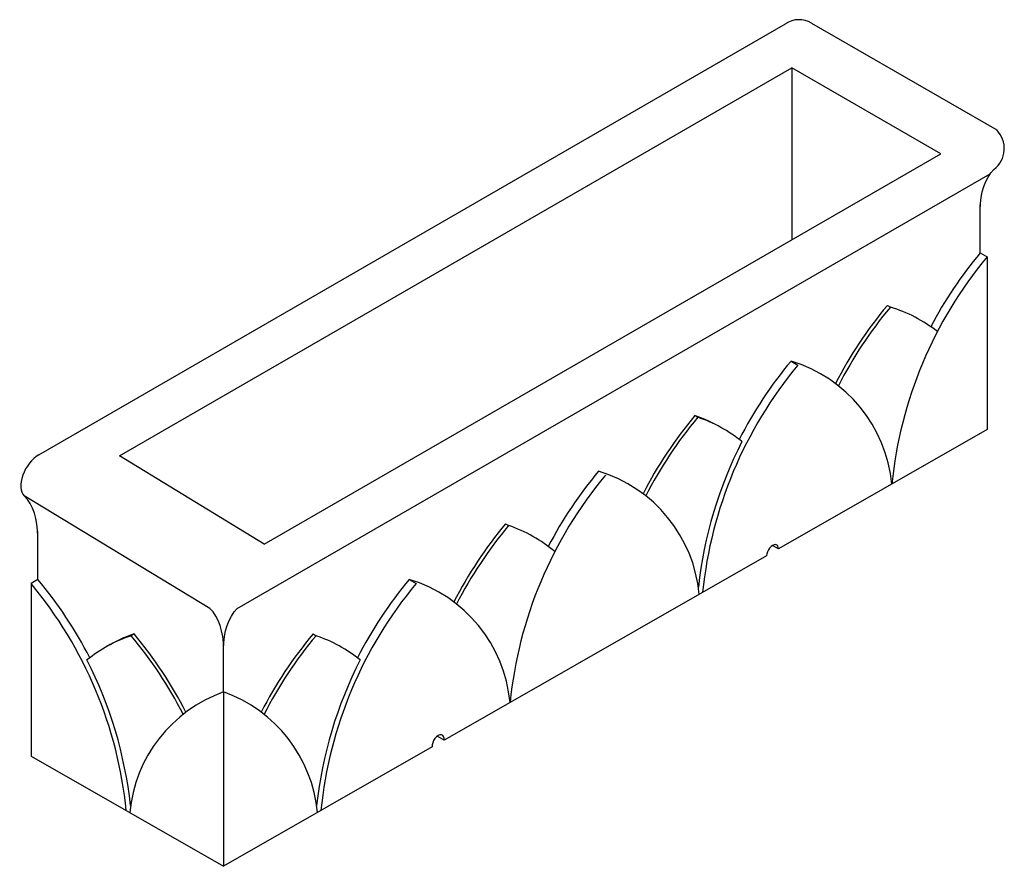
# Model space of a CAD drawing. Extents: x -519 to 56, y -26 to 680.
import ezdxf

# ---------------------------------------------------------------- set-up
doc = ezdxf.new("R2010")
doc.units = 0
doc.header["$MEASUREMENT"] = 0
doc.layers.add('OBJECT', color=7, linetype='CONTINUOUS')

msp = doc.modelspace()

# ---------------------------------------------------------------- linework, layer by layer
at = {"layer": 'OBJECT'}
for p, q in [((-13.93, 3.846), (40.335, 35.176)), ((42.218, 35.221), (55.668, 27.455)), ((-8.056, 3.773), (40.785, 31.971)), ((51.606, 25.723), (40.785, 31.971)), ((40.785, 31.971), (40.785, 19.475)), ((2.461, -2.651), (51.606, 25.723)), ((0.496, -7.313), (55.191, 24.265)), ((54.475, 18.523), (54.475, 22.026)), ((54.475, 18.523), (54.973, 18.236)), ((54.973, 18.236), (54.973, 5.68)), ((47.726, 14.704), (47.942, 14.579)), ((40.731, 10.659), (41.229, 10.371)), ((33.736, 6.697), (33.952, 6.572)), ((54.973, 5.68), (39.817, -2.993)), ((2.461, -2.651), (-8.056, 3.773)), ((-1.488, -7.313), (-14.981, 0.858)), ((19.991, -1.167), (20.208, -1.292)), ((-13.989, -5.212), (-13.989, -1.709)), ((39.817, -2.993), (39.382, -2.742)), ((38.951, -3.488), (20.316, -14.152)), ((-13.989, -5.212), (-14.487, -5.5)), ((-14.487, -5.5), (-14.487, -18.056)), ((12.996, -5.212), (13.494, -5.5)), ((-6.993, -9.174), (-7.21, -9.299)), ((6.001, -9.174), (6.218, -9.299)), ((-0.496, -13.383), (-0.496, -9.879)), ((-0.496, -13.383), (-0.496, -26.062)), ((20.316, -14.152), (15.52, -16.897)), ((15.52, -16.897), (15.022, -16.61)), ((14.665, -17.386), (-0.496, -26.062)), ((-14.487, -18.056), (-0.496, -26.062))]:
    msp.add_line(p, q, dxfattribs=at)
for centre, radius, start, end in [((41.312, 33.708), 1.764, 59.08573, 123.6467), ((54.316, 26.112), 1.906, 307.16031, 44.81337), ((78.557, -1.357), 30.661, 140.2816, 174.24218), ((78.003, -1.137), 30.661, 140.11801, 152.20806), ((71.254, -4.956), 30.661, 140.11801, 152.87569), ((71.471, -5.081), 30.661, 140.11801, 152.9387), ((44.964, 4.674), 10.343, 51.79696, 73.2653), ((64.813, -9.222), 30.661, 140.2816, 174.24218), ((64.259, -9.001), 30.661, 140.11801, 152.90571), ((37.752, 0.753), 10.343, 5.35602, 73.2653), ((57.264, -12.963), 30.661, 140.11801, 152.87569), ((57.48, -13.088), 30.661, 140.11801, 152.9387), ((30.432, -3.104), 10.343, 59.30756, 71.37709), ((30.649, -3.229), 10.343, 50.97026, 71.37709), ((64.475, -9.126), 30.661, 152.97468, 173.7169), ((50.822, -17.228), 30.661, 140.2816, 174.24218), ((50.268, -17.008), 30.661, 140.11801, 152.40837), ((23.762, -7.253), 10.343, 5.35602, 73.2653), ((43.52, -20.827), 30.661, 140.11801, 152.87569), ((43.736, -20.952), 30.661, 140.11801, 152.9387), ((16.905, -11.094), 10.343, 49.89579, 71.37709), ((-38.071, -25.093), 30.661, 5.75782, 39.7184), ((-37.517, -24.872), 30.661, 27.09429, 39.88199), ((37.078, -25.093), 30.661, 140.2816, 174.24218), ((36.524, -24.872), 30.661, 140.11801, 152.90571), ((10.018, -15.118), 10.343, 5.35602, 73.2653), ((-3.907, -19.101), 10.343, 108.62291, 129.02974), ((-3.69, -18.976), 10.343, 108.62291, 120.69244), ((-30.738, -28.959), 30.661, 27.0613, 39.88199), ((-30.522, -28.834), 30.661, 27.12431, 39.88199), ((29.529, -28.834), 30.661, 140.11801, 152.87569), ((29.746, -28.959), 30.661, 140.11801, 152.9387), ((2.915, -19.101), 10.343, 50.97026, 71.37709), ((-37.733, -24.997), 30.661, 6.2831, 27.02532), ((36.741, -24.997), 30.661, 152.97468, 173.7169), ((2.98, -23.124), 10.343, 109.63837, 174.64398), ((-3.972, -23.124), 10.343, 5.35602, 70.36163)]:
    msp.add_arc(centre, radius, start, end, dxfattribs=at)
at = {"layer": 'OBJECT', "extrusion": (0, 0, -1)}
for centre in [(59.671, 18.639), (4.7, -13.266)]:
    msp.add_ellipse(centre, major_axis=(3.674, -6.364), ratio=0.57735, start_param=8.63938, end_param=9.267684, dxfattribs=at)
at = {"layer": 'OBJECT'}
for centre, major_axis, start_param, end_param in [((-13.93, 2.346), (-0.919, -1.591), 3.926991, 6.126092), ((-19.185, -5.096), (-3.674, -6.364), 8.63938, 9.267684), ((39.384, -3.241), (-0.306, -0.53), 2.351778, 5.493371), ((-5.692, -13.266), (-3.674, -6.364), 8.63938, 9.267684), ((15.092, -17.062), (-0.306, -0.53), 2.192124, 5.653025)]:
    msp.add_ellipse(centre, major_axis=major_axis, ratio=0.57735, start_param=start_param, end_param=end_param, dxfattribs=at)

doc.saveas('drawing.dxf')
